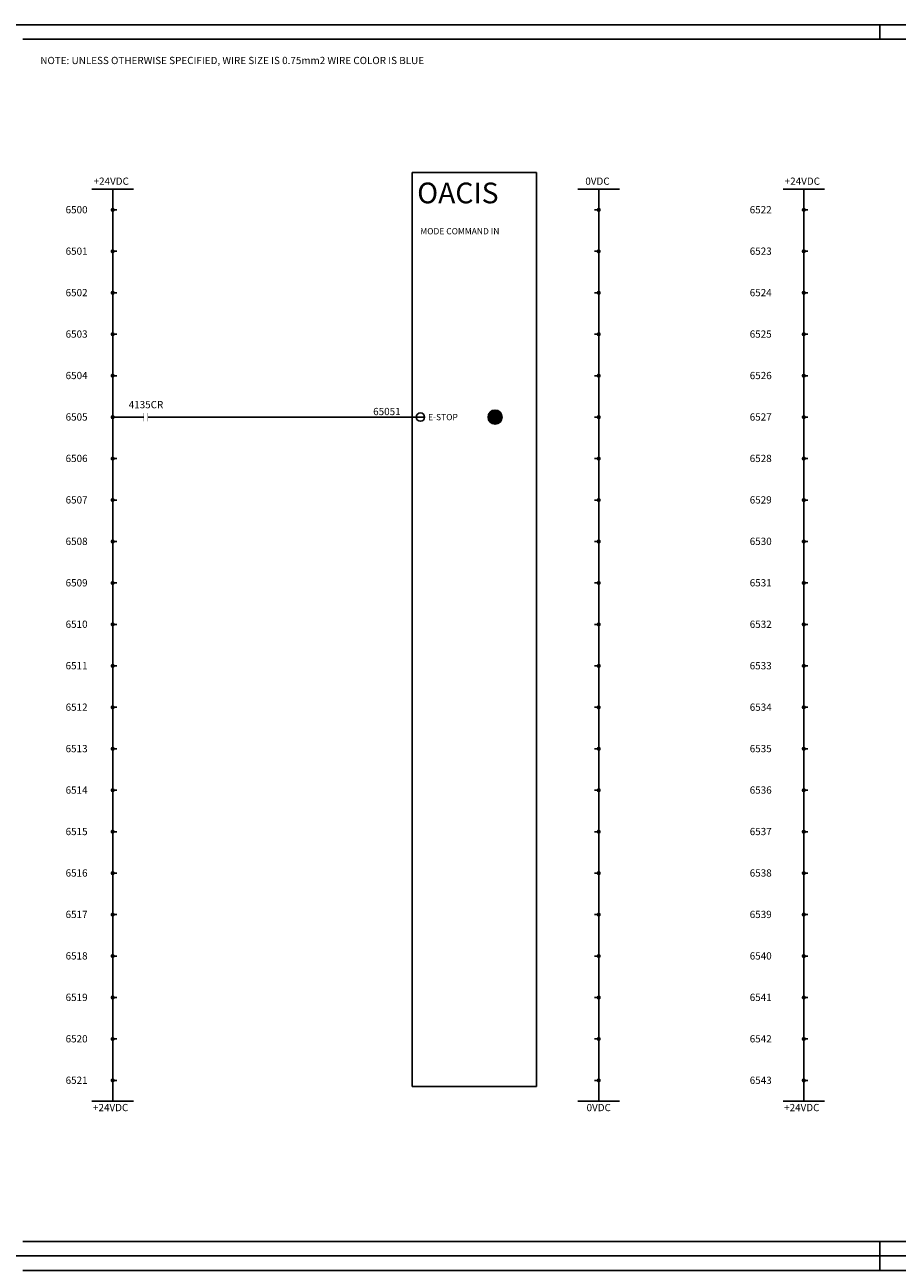
# Model space of a CAD drawing. Extents: x 0 to 2523, y 0 to 1782.
# Drawn here: x 1690 to 2111, y 590 to 1188 of the extents above; entities that cross this region are included whole.
import ezdxf
from ezdxf.enums import TextEntityAlignment as Align

# ---------------------------------------------------------------- set-up
doc = ezdxf.new("R2010")
doc.units = 0
doc.header["$LTSCALE"] = 25.4
doc.layers.get('0').update_dxf_attribs({"linetype": 'CONTINUOUS'})
for name, color, linetype in [('ATA-WIRE', 7, 'CONTINUOUS'), ('ATA_Symbol_Ele', 2, 'CONTINUOUS'), ('LINENo', 6, 'CONTINUOUS')]:
    doc.layers.add(name, color=color, linetype=linetype)
doc.styles.add('ARIAL', font='arial.ttf')
doc.styles.get("Standard").update_dxf_attribs({"font": 'simplex.shx'})

# ---------------------------------------------------------------- blocks, each defined once
blk = doc.blocks.new('OACIS_TB1')
blk.add_hatch(color=1).paths.add_polyline_path([(43.4, -118, 1), (36.6, -118, 1)])
for p, q in [((0, -441), (0, 0)), ((60, 0), (0, 0)), ((60, -441), (60, 0)), ((2, -118), (6, -118)), ((60, -441), (0, -441))]:
    blk.add_line(p, q)
blk.add_circle((4, -118), 2)
at = {"color": 1}
blk.add_circle((40, -118), 3.4, dxfattribs=at)
at = {"attachment_point": 1}
for s, insert, char_height, width in [('{\\fHYHeadLine-Medium|b0|i0|c129|p18;OACIS}', (2.43, -4.84), 10, 27.0289), ('{\\fArial|b0|i0|c0|p34;MODE COMMAND IN}', (3.94, -26.8), 3, 51.7949), ('{\\fArial|b0|i0|c0|p34;E-STOP}', (7.7, -116.48), 3, 57.6964)]:
    blk.add_mtext(s, dxfattribs=dict(at, insert=insert, char_height=char_height, width=width))
blk = doc.blocks.new('ata-Node_R')
at = {"layer": 'ATA-WIRE'}
blk.add_line((0, 0), (-2, 0), dxfattribs=at)
at = {"layer": 'ATA-WIRE', "const_width": 1}
blk.add_lwpolyline([(0.5, 0, -1), (-0.5, 0, -1)], format="xyb", close=True, dxfattribs=at)
at = {"style": 'ARIAL'}
blk.add_attdef('NODECOMMENT_001', (-34.02, -8.35), '', height=5, dxfattribs=at)
blk = doc.blocks.new('ata-Node_L')
at = {"layer": 'ATA-WIRE'}
blk.add_line((0, 0), (2, 0), dxfattribs=at)
at = {"layer": 'ATA-WIRE', "const_width": 1}
blk.add_lwpolyline([(-0.5, 0, 1), (0.5, 0, 1)], format="xyb", close=True, dxfattribs=at)
at = {"style": 'ARIAL'}
blk.add_attdef('NODECOMMENT_001', (-46.43, -8.39), '', height=5, dxfattribs=at)
blk = doc.blocks.new('ata-LineNo27')
at = {"layer": 'LINENo', "style": 'ARIAL', "flags": 8}
for p in [(32.98, -90.97), (362.98, -90.97), (32.98, -107.47), (362.98, -107.47), (32.98, -123.97), (362.98, -123.97), (32.98, -140.47), (362.98, -140.47), (32.98, -156.97), (362.98, -156.97), (32.98, -173.47), (362.98, -173.47), (32.98, -189.97), (362.98, -189.97), (32.98, -206.47), (362.98, -206.47), (32.98, -222.97), (362.98, -222.97), (32.98, -239.47), (362.98, -239.47), (32.98, -255.97), (362.98, -255.97), (32.98, -272.47), (362.98, -272.47), (32.98, -288.97), (362.98, -288.97), (32.98, -305.47), (362.98, -305.47), (32.98, -321.97), (362.98, -321.97), (32.98, -338.47), (362.98, -338.47), (32.98, -354.97), (362.98, -354.97), (32.98, -371.47), (362.98, -371.47), (32.98, -387.97), (362.98, -387.97), (32.98, -404.47), (362.98, -404.47), (32.98, -420.97), (362.98, -420.97), (32.98, -437.47), (362.98, -437.47), (32.98, -453.97), (362.98, -453.97), (32.98, -470.47), (362.98, -470.47), (32.98, -486.97), (362.98, -486.97), (32.98, -503.47), (362.98, -503.47), (32.98, -519.97), (362.98, -519.97)]:
    blk.add_attdef('LINENO', text='', height=2.75, dxfattribs=at).set_placement(p, align=Align.CENTER)
blk = doc.blocks.new('ata-Border-ELE-A1-002')
at = {"color": 253}
for p, q in [((0, 594), (841, 594)), ((420.5, 587), (420.5, 594)), ((420.5, 7), (420.5, 0)), ((0, 0), (841, 0))]:
    blk.add_line(p, q, dxfattribs=at)
at = {"color": 94}
for p, q in [((7, 587), (834, 587)), ((7, 7), (834, 7))]:
    blk.add_line(p, q, dxfattribs=at)
blk = doc.blocks.new('mel3l1')
for p, q in [((0, 0), (0, -3)), ((0, -8), (0, -5))]:
    blk.add_line(p, q)
at = {"const_width": 0.213}
for points in [[(2, -3), (-2, -3)], [(-2, -5), (2, -5)]]:
    blk.add_lwpolyline(points, dxfattribs=at)

msp = doc.modelspace()

# ---------------------------------------------------------------- linework, layer by layer
for p, q in [((1722.39, 1108.7), (1742.39, 1108.7)), ((1956.84, 1108.7), (1976.84, 1108.7)), ((2055.76, 1108.7), (2075.76, 1108.7)), ((1752.39, 998.7), (1878.84, 998.7)), ((1722.39, 668.7), (1742.39, 668.7)), ((1956.84, 668.7), (1976.84, 668.7)), ((2055.76, 668.7), (2075.76, 668.7))]:
    msp.add_line(p, q)
at = {"layer": 'ATA-WIRE'}
for p, q in [((1732.39, 1108.7), (1732.39, 668.7)), ((1966.84, 1108.7), (1966.84, 668.7)), ((2065.76, 1108.7), (2065.76, 668.7)), ((1734.39, 998.7), (1744.39, 998.7))]:
    msp.add_line(p, q, dxfattribs=at)

# ---------------------------------------------------------------- block references
for name, p in [('ata-Border-ELE-A1-002', (1682, 594)), ('OACIS_TB1', (1876.84, 1116.7)), ('ata-Node_L', (1732.39, 1098.7)), ('ata-Node_R', (1966.84, 1098.7)), ('ata-Node_L', (2065.76, 1098.7)), ('ata-Node_L', (1732.39, 1078.7)), ('ata-Node_R', (1966.84, 1078.7)), ('ata-Node_L', (2065.76, 1078.7)), ('ata-Node_L', (1732.39, 1058.7)), ('ata-Node_R', (1966.84, 1058.7)), ('ata-Node_L', (2065.76, 1058.7)), ('ata-Node_L', (1732.39, 1038.7)), ('ata-Node_R', (1966.84, 1038.7)), ('ata-Node_L', (2065.76, 1038.7)), ('ata-Node_L', (1732.39, 1018.7)), ('ata-Node_R', (1966.84, 1018.7)), ('ata-Node_L', (2065.76, 1018.7)), ('ata-Node_L', (1732.39, 998.7)), ('ata-Node_R', (1966.84, 998.7)), ('ata-Node_L', (2065.76, 998.7)), ('ata-Node_L', (1732.39, 978.7)), ('ata-Node_R', (1966.84, 978.7)), ('ata-Node_L', (2065.76, 978.7)), ('ata-Node_L', (1732.39, 958.7)), ('ata-Node_R', (1966.84, 958.7)), ('ata-Node_L', (2065.76, 958.7)), ('ata-Node_L', (1732.39, 938.7)), ('ata-Node_R', (1966.84, 938.7)), ('ata-Node_L', (2065.76, 938.7)), ('ata-Node_L', (1732.39, 918.7)), ('ata-Node_R', (1966.84, 918.7)), ('ata-Node_L', (2065.76, 918.7)), ('ata-Node_L', (1732.39, 898.7)), ('ata-Node_R', (1966.84, 898.7)), ('ata-Node_L', (2065.76, 898.7)), ('ata-Node_L', (1732.39, 878.7)), ('ata-Node_R', (1966.84, 878.7)), ('ata-Node_L', (2065.76, 878.7)), ('ata-Node_L', (1732.39, 858.7)), ('ata-Node_R', (1966.84, 858.7)), ('ata-Node_L', (2065.76, 858.7)), ('ata-Node_L', (1732.39, 838.7)), ('ata-Node_R', (1966.84, 838.7)), ('ata-Node_L', (2065.76, 838.7)), ('ata-Node_L', (1732.39, 818.7)), ('ata-Node_R', (1966.84, 818.7)), ('ata-Node_L', (2065.76, 818.7)), ('ata-Node_L', (1732.39, 798.7)), ('ata-Node_R', (1966.84, 798.7)), ('ata-Node_L', (2065.76, 798.7)), ('ata-Node_L', (1732.39, 778.7)), ('ata-Node_R', (1966.84, 778.7)), ('ata-Node_L', (2065.76, 778.7)), ('ata-Node_L', (1732.39, 758.7)), ('ata-Node_R', (1966.84, 758.7)), ('ata-Node_L', (2065.76, 758.7)), ('ata-Node_L', (1732.39, 738.7)), ('ata-Node_R', (1966.84, 738.7)), ('ata-Node_L', (2065.76, 738.7)), ('ata-Node_L', (1732.39, 718.7)), ('ata-Node_R', (1966.84, 718.7)), ('ata-Node_L', (2065.76, 718.7)), ('ata-Node_L', (1732.39, 698.7)), ('ata-Node_R', (1966.84, 698.7)), ('ata-Node_L', (2065.76, 698.7)), ('ata-Node_L', (1732.39, 678.7)), ('ata-Node_R', (1966.84, 678.7)), ('ata-Node_L', (2065.76, 678.7)), ('ata-Border-ELE-A1-002', (1682, 0))]:
    msp.add_blockref(name, p)
ref = msp.add_blockref('ata-LineNo27', (1682, 1188))
ref.add_attrib('LINENO', '6500', dxfattribs={"layer": 'LINENo', "height": 3.5, "style": 'ARIAL', "flags": 8}).set_placement((1714.98, 1097.03), align=Align.CENTER)
ref.add_attrib('LINENO', '6501', dxfattribs={"layer": 'LINENo', "height": 3.5, "style": 'ARIAL', "flags": 8}).set_placement((1714.98, 1077.03), align=Align.CENTER)
ref.add_attrib('LINENO', '6502', dxfattribs={"layer": 'LINENo', "height": 3.5, "style": 'ARIAL', "flags": 8}).set_placement((1714.98, 1057.03), align=Align.CENTER)
ref.add_attrib('LINENO', '6503', dxfattribs={"layer": 'LINENo', "height": 3.5, "style": 'ARIAL', "flags": 8}).set_placement((1714.98, 1037.03), align=Align.CENTER)
ref.add_attrib('LINENO', '6504', dxfattribs={"layer": 'LINENo', "height": 3.5, "style": 'ARIAL', "flags": 8}).set_placement((1714.98, 1017.03), align=Align.CENTER)
ref.add_attrib('LINENO', '6505', dxfattribs={"layer": 'LINENo', "height": 3.5, "style": 'ARIAL', "flags": 8}).set_placement((1714.98, 997.03), align=Align.CENTER)
ref.add_attrib('LINENO', '6506', dxfattribs={"layer": 'LINENo', "height": 3.5, "style": 'ARIAL', "flags": 8}).set_placement((1714.98, 977.03), align=Align.CENTER)
ref.add_attrib('LINENO', '6507', dxfattribs={"layer": 'LINENo', "height": 3.5, "style": 'ARIAL', "flags": 8}).set_placement((1714.98, 957.03), align=Align.CENTER)
ref.add_attrib('LINENO', '6508', dxfattribs={"layer": 'LINENo', "height": 3.5, "style": 'ARIAL', "flags": 8}).set_placement((1714.98, 937.03), align=Align.CENTER)
ref.add_attrib('LINENO', '6509', dxfattribs={"layer": 'LINENo', "height": 3.5, "style": 'ARIAL', "flags": 8}).set_placement((1714.98, 917.03), align=Align.CENTER)
ref.add_attrib('LINENO', '6510', dxfattribs={"layer": 'LINENo', "height": 3.5, "style": 'ARIAL', "flags": 8}).set_placement((1714.98, 897.03), align=Align.CENTER)
ref.add_attrib('LINENO', '6511', dxfattribs={"layer": 'LINENo', "height": 3.5, "style": 'ARIAL', "flags": 8}).set_placement((1714.98, 877.03), align=Align.CENTER)
ref.add_attrib('LINENO', '6512', dxfattribs={"layer": 'LINENo', "height": 3.5, "style": 'ARIAL', "flags": 8}).set_placement((1714.98, 857.03), align=Align.CENTER)
ref.add_attrib('LINENO', '6513', dxfattribs={"layer": 'LINENo', "height": 3.5, "style": 'ARIAL', "flags": 8}).set_placement((1714.98, 837.03), align=Align.CENTER)
ref.add_attrib('LINENO', '6514', dxfattribs={"layer": 'LINENo', "height": 3.5, "style": 'ARIAL', "flags": 8}).set_placement((1714.98, 817.03), align=Align.CENTER)
ref.add_attrib('LINENO', '6515', dxfattribs={"layer": 'LINENo', "height": 3.5, "style": 'ARIAL', "flags": 8}).set_placement((1714.98, 797.03), align=Align.CENTER)
ref.add_attrib('LINENO', '6516', dxfattribs={"layer": 'LINENo', "height": 3.5, "style": 'ARIAL', "flags": 8}).set_placement((1714.98, 777.03), align=Align.CENTER)
ref.add_attrib('LINENO', '6517', dxfattribs={"layer": 'LINENo', "height": 3.5, "style": 'ARIAL', "flags": 8}).set_placement((1714.98, 757.03), align=Align.CENTER)
ref.add_attrib('LINENO', '6518', dxfattribs={"layer": 'LINENo', "height": 3.5, "style": 'ARIAL', "flags": 8}).set_placement((1714.98, 737.03), align=Align.CENTER)
ref.add_attrib('LINENO', '6519', dxfattribs={"layer": 'LINENo', "height": 3.5, "style": 'ARIAL', "flags": 8}).set_placement((1714.98, 717.03), align=Align.CENTER)
ref.add_attrib('LINENO', '6520', dxfattribs={"layer": 'LINENo', "height": 3.5, "style": 'ARIAL', "flags": 8}).set_placement((1714.98, 697.03), align=Align.CENTER)
ref.add_attrib('LINENO', '6521', dxfattribs={"layer": 'LINENo', "height": 3.5, "style": 'ARIAL', "flags": 8}).set_placement((1714.98, 677.03), align=Align.CENTER)
ref.add_attrib('LINENO', '6522', dxfattribs={"layer": 'LINENo', "height": 3.5, "style": 'ARIAL', "flags": 8}).set_placement((2044.98, 1097.03), align=Align.CENTER)
ref.add_attrib('LINENO', '6523', dxfattribs={"layer": 'LINENo', "height": 3.5, "style": 'ARIAL', "flags": 8}).set_placement((2044.98, 1077.03), align=Align.CENTER)
ref.add_attrib('LINENO', '6524', dxfattribs={"layer": 'LINENo', "height": 3.5, "style": 'ARIAL', "flags": 8}).set_placement((2044.98, 1057.03), align=Align.CENTER)
ref.add_attrib('LINENO', '6525', dxfattribs={"layer": 'LINENo', "height": 3.5, "style": 'ARIAL', "flags": 8}).set_placement((2044.98, 1037.03), align=Align.CENTER)
ref.add_attrib('LINENO', '6526', dxfattribs={"layer": 'LINENo', "height": 3.5, "style": 'ARIAL', "flags": 8}).set_placement((2044.98, 1017.03), align=Align.CENTER)
ref.add_attrib('LINENO', '6527', dxfattribs={"layer": 'LINENo', "height": 3.5, "style": 'ARIAL', "flags": 8}).set_placement((2044.98, 997.03), align=Align.CENTER)
ref.add_attrib('LINENO', '6528', dxfattribs={"layer": 'LINENo', "height": 3.5, "style": 'ARIAL', "flags": 8}).set_placement((2044.98, 977.03), align=Align.CENTER)
ref.add_attrib('LINENO', '6529', dxfattribs={"layer": 'LINENo', "height": 3.5, "style": 'ARIAL', "flags": 8}).set_placement((2044.98, 957.03), align=Align.CENTER)
ref.add_attrib('LINENO', '6530', dxfattribs={"layer": 'LINENo', "height": 3.5, "style": 'ARIAL', "flags": 8}).set_placement((2044.98, 937.03), align=Align.CENTER)
ref.add_attrib('LINENO', '6531', dxfattribs={"layer": 'LINENo', "height": 3.5, "style": 'ARIAL', "flags": 8}).set_placement((2044.98, 917.03), align=Align.CENTER)
ref.add_attrib('LINENO', '6532', dxfattribs={"layer": 'LINENo', "height": 3.5, "style": 'ARIAL', "flags": 8}).set_placement((2044.98, 897.03), align=Align.CENTER)
ref.add_attrib('LINENO', '6533', dxfattribs={"layer": 'LINENo', "height": 3.5, "style": 'ARIAL', "flags": 8}).set_placement((2044.98, 877.03), align=Align.CENTER)
ref.add_attrib('LINENO', '6534', dxfattribs={"layer": 'LINENo', "height": 3.5, "style": 'ARIAL', "flags": 8}).set_placement((2044.98, 857.03), align=Align.CENTER)
ref.add_attrib('LINENO', '6535', dxfattribs={"layer": 'LINENo', "height": 3.5, "style": 'ARIAL', "flags": 8}).set_placement((2044.98, 837.03), align=Align.CENTER)
ref.add_attrib('LINENO', '6536', dxfattribs={"layer": 'LINENo', "height": 3.5, "style": 'ARIAL', "flags": 8}).set_placement((2044.98, 817.03), align=Align.CENTER)
ref.add_attrib('LINENO', '6537', dxfattribs={"layer": 'LINENo', "height": 3.5, "style": 'ARIAL', "flags": 8}).set_placement((2044.98, 797.03), align=Align.CENTER)
ref.add_attrib('LINENO', '6538', dxfattribs={"layer": 'LINENo', "height": 3.5, "style": 'ARIAL', "flags": 8}).set_placement((2044.98, 777.03), align=Align.CENTER)
ref.add_attrib('LINENO', '6539', dxfattribs={"layer": 'LINENo', "height": 3.5, "style": 'ARIAL', "flags": 8}).set_placement((2044.98, 757.03), align=Align.CENTER)
ref.add_attrib('LINENO', '6540', dxfattribs={"layer": 'LINENo', "height": 3.5, "style": 'ARIAL', "flags": 8}).set_placement((2044.98, 737.03), align=Align.CENTER)
ref.add_attrib('LINENO', '6541', dxfattribs={"layer": 'LINENo', "height": 3.5, "style": 'ARIAL', "flags": 8}).set_placement((2044.98, 717.03), align=Align.CENTER)
ref.add_attrib('LINENO', '6542', dxfattribs={"layer": 'LINENo', "height": 3.5, "style": 'ARIAL', "flags": 8}).set_placement((2044.98, 697.03), align=Align.CENTER)
ref.add_attrib('LINENO', '6543', dxfattribs={"layer": 'LINENo', "height": 3.5, "style": 'ARIAL', "flags": 8}).set_placement((2044.98, 677.03), align=Align.CENTER)
at = {"layer": 'ATA_Symbol_Ele', "rotation": 90}
msp.add_blockref('mel3l1', (1744.39, 998.7), dxfattribs=at)

# ---------------------------------------------------------------- texts
at = {"char_height": 3.5, "attachment_point": 1, "style": 'ARIAL'}
for s, insert in [('{\\fArial|b0|i1|c0|p34;\\C1;NOTE: UNLESS OTHERWISE SPECIFIED, WIRE SIZE IS 0.75mm2 WIRE COLOR IS BLUE}', (1697.48, 1172.53)), ('+24VDC', (1723.17, 1114.29)), ('0VDC', (1960.37, 1114.29)), ('+24VDC', (2056.54, 1114.29)), ('4135CR', (1740.12, 1006.48)), ('65051', (1858.03, 1003.17)), ('+24VDC', (1722.89, 667.35)), ('0VDC', (1960.98, 667.35)), ('+24VDC', (2056.27, 667.35))]:
    msp.add_mtext(s, dxfattribs=dict(at, insert=insert))

doc.saveas('drawing.dxf')
